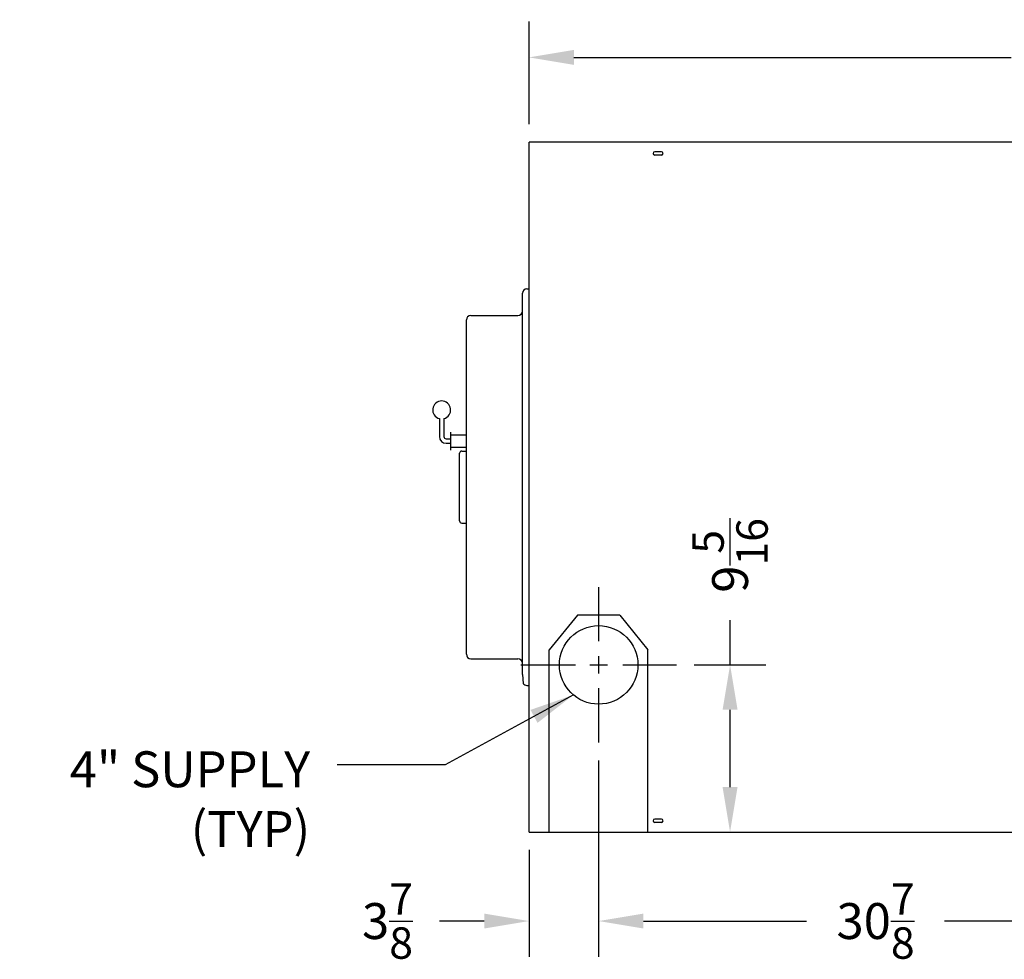
# Model space of a CAD drawing. Extents: x 10 to 327, y 14 to 182.
# Drawn here: x 132 to 187, y 121 to 173 of the extents above; entities that cross this region are included whole.
import ezdxf

# ---------------------------------------------------------------- set-up
doc = ezdxf.new("R2010")
doc.units = 0
doc.header["$LTSCALE"] = 0.16
doc.header["$MEASUREMENT"] = 0
doc.layers.get('DEFPOINTS').update_dxf_attribs({"linetype": 'CONTINUOUS'})
for name, color, linetype in [('CEN', 7, 'CONTINUOUS'), ('DIMENSIONS', 60, 'CONTINUOUS'), ('OBJECT', 1, 'CONTINUOUS'), ('OBJECT2', 82, 'CONTINUOUS'), ('OBJECT3', 201, 'CONTINUOUS')]:
    doc.layers.add(name, color=color, linetype=linetype)
doc.styles.add('ROMANS', font='romans')
doc.dimstyles.new('DIM$0', dxfattribs={"dimscale": 15, "dimtxt": 0.125, "dimasz": 0.15625, "dimexe": 0.125, "dimexo": 0.0625, "dimgap": 0.09375, "dimtad": 0, "dimdec": 3, "dimzin": 0, "dimdsep": 46, "dimlunit": 5, "dimtxsty": 'ROMANS', "dimcen": 0, "dimadec": 0, "dimazin": 0, "dimtfac": 0.875, "dimtdec": 3, "dimtofl": 0, "dimtmove": 0, "dimatfit": 3, "dimfxl": 0, "dimtolj": 1, "dimtzin": 0, "dimarcsym": 0})
doc.dimstyles.new('DIM$7', dxfattribs={"dimscale": 12, "dimtxt": 0.125, "dimasz": 0.15625, "dimexe": 0.125, "dimexo": 0.0625, "dimgap": 0.09375, "dimtad": 0, "dimdec": 3, "dimzin": 0, "dimdsep": 46, "dimlunit": 5, "dimtxsty": 'ROMANS', "dimcen": 0, "dimadec": 0, "dimazin": 0, "dimtfac": 0.875, "dimtdec": 3, "dimtofl": 0, "dimtmove": 0, "dimatfit": 3, "dimfxl": 0, "dimtolj": 1, "dimtzin": 0, "dimarcsym": 0})

# ---------------------------------------------------------------- blocks, each defined once
blk = doc.blocks.new('*D5')
at = {"layer": 'DEFPOINTS', "color": 0, "transparency": 16777216}
for p in [(214.17, 171.13), (160.857, 166.403, 0), (214.17, 163.532, 0)]:
    blk.add_point(p, dxfattribs=at)
at = {"layer": 'DIMENSIONS', "color": 0, "lineweight": -2, "transparency": 16777216}
for p, q in [((160.857, 167.403), (160.857, 173.13)), ((214.17, 164.532), (214.17, 173.13)), ((163.357, 171.13), (187.727, 171.13)), ((211.67, 171.13), (196.835, 171.13))]:
    blk.add_line(p, q, dxfattribs=at)
at = {"layer": 'DIMENSIONS', "color": 0, "transparency": 16777216}
for points in [[(163.357, 171.547), (163.357, 170.714), (160.857, 171.13)], [(211.67, 171.547), (211.67, 170.714), (214.17, 171.13)]]:
    blk.add_solid(points, dxfattribs=at)
at = {"layer": 'DIMENSIONS', "color": 0, "transparency": 16777216, "insert": (192.281, 171.13), "char_height": 2, "attachment_point": 5, "style": 'ROMANS'}
blk.add_mtext('\\A1;53{\\H0.875000x;\\S5/16;}', dxfattribs=at)
blk = doc.blocks.new('*D6')
at = {"layer": 'DEFPOINTS', "color": 0, "transparency": 16777216}
for p in [(164.732, 132.948), (160.857, 127.966), (160.857, 123.004)]:
    blk.add_point(p, dxfattribs=at)
at = {"layer": 'DIMENSIONS', "color": 0, "lineweight": -2, "transparency": 16777216}
for p, q in [((164.732, 131.948), (164.732, 121.004)), ((160.857, 126.966), (160.857, 121.004)), ((158.357, 123.004), (155.857, 123.004)), ((167.232, 123.004), (169.732, 123.004))]:
    blk.add_line(p, q, dxfattribs=at)
at = {"layer": 'DIMENSIONS', "color": 0, "transparency": 16777216}
for points in [[(158.357, 123.42), (158.357, 122.587), (160.857, 123.004)], [(167.232, 123.42), (167.232, 122.587), (164.732, 123.004)]]:
    blk.add_solid(points, dxfattribs=at)
at = {"layer": 'DIMENSIONS', "color": 0, "transparency": 16777216, "insert": (152.964, 123.004), "char_height": 2, "attachment_point": 5, "style": 'ROMANS'}
blk.add_mtext('\\A1;3{\\H0.875000x;\\S7/8;}', dxfattribs=at)
blk = doc.blocks.new('*D18')
at = {"layer": 'DEFPOINTS', "color": 0, "transparency": 16777216}
for p in [(169.063, 137.279), (172.058, 137.279), (160.857, 127.966)]:
    blk.add_point(p, dxfattribs=at)
at = {"layer": 'DIMENSIONS', "color": 0, "lineweight": -2, "transparency": 16777216}
for p, q in [((172.058, 137.279), (172.058, 139.779)), ((170.063, 137.279), (174.058, 137.279)), ((172.058, 130.466), (172.058, 134.779)), ((161.857, 127.966), (174.058, 127.966))]:
    blk.add_line(p, q, dxfattribs=at)
at = {"layer": 'DIMENSIONS', "color": 0, "transparency": 16777216}
for points in [[(171.641, 134.779), (172.475, 134.779), (172.058, 137.279)], [(171.641, 130.466), (172.475, 130.466), (172.058, 127.966)]]:
    blk.add_solid(points, dxfattribs=at)
at = {"layer": 'DIMENSIONS', "color": 0, "transparency": 16777216, "insert": (172.058, 143.38), "char_height": 2, "attachment_point": 5, "rotation": 90, "style": 'ROMANS'}
blk.add_mtext('\\A1;9{\\H0.875000x;\\S5/16;}', dxfattribs=at)
blk = doc.blocks.new('*D25')
at = {"layer": 'DEFPOINTS', "color": 0, "transparency": 16777216}
for p in [(164.732, 132.948), (195.607, 132.948), (195.607, 123.004)]:
    blk.add_point(p, dxfattribs=at)
at = {"layer": 'DIMENSIONS', "color": 0, "lineweight": -2, "transparency": 16777216}
for p, q in [((164.732, 131.948), (164.732, 121.004)), ((195.607, 131.948), (195.607, 121.004)), ((167.232, 123.004), (176.324, 123.004)), ((193.107, 123.004), (184.015, 123.004))]:
    blk.add_line(p, q, dxfattribs=at)
at = {"layer": 'DIMENSIONS', "color": 0, "transparency": 16777216}
for points in [[(167.232, 123.42), (167.232, 122.587), (164.732, 123.004)], [(193.107, 123.42), (193.107, 122.587), (195.607, 123.004)]]:
    blk.add_solid(points, dxfattribs=at)
at = {"layer": 'DIMENSIONS', "color": 0, "transparency": 16777216, "insert": (180.17, 123.004), "char_height": 2, "attachment_point": 5, "style": 'ROMANS'}
blk.add_mtext('\\A1;30{\\H0.875000x;\\S7/8;}', dxfattribs=at)

msp = doc.modelspace()

# ---------------------------------------------------------------- linework, layer by layer
at = {"layer": 'CEN', "linetype": 'Continuous'}
for p, q in [((164.73221, 141.60953), (164.73221, 138.60556)), ((164.73221, 137.76704), (164.73221, 136.79018)), ((160.40129, 137.27861), (163.44703, 137.27861)), ((164.24378, 137.27861), (165.22064, 137.27861)), ((166.0742, 137.27861), (169.06313, 137.27861)), ((164.73221, 135.97886), (164.73221, 132.94768))]:
    msp.add_line(p, q, dxfattribs=at)
at = {"layer": 'DEFPOINTS', "color": 0, "linetype": 'ByBlock'}
msp.add_point((167.48221, 127.96611), dxfattribs=at)
at = {"layer": 'DIMENSIONS'}
for p, q in [((157.98221, 137.62331), (160.10721, 137.62331)), ((160.48221, 136.75009), (160.52229, 136.25009))]:
    msp.add_line(p, q, dxfattribs=at)
at = {"layer": 'OBJECT'}
msp.add_circle((164.73221, 137.27861), 2.1875, dxfattribs=at)
at = {"layer": 'OBJECT2'}
for p, q in [((160.85721, 127.96611), (160.85721, 166.40336)), ((285.48221, 166.40336), (160.85721, 166.40336)), ((160.48221, 156.99831), (160.48221, 157.98645)), ((157.35721, 137.87331), (157.35721, 156.49831)), ((157.60721, 156.74831), (160.23221, 156.74831)), ((163.54479, 140.05182), (161.98221, 138.11411)), ((165.91979, 140.05182), (163.54479, 140.05182)), ((165.91979, 140.05182), (167.48221, 138.11432)), ((161.98221, 127.96611), (161.98221, 138.11411)), ((167.48221, 127.96611), (167.48221, 138.11432)), ((157.60721, 137.62331), (157.98221, 137.62331)), ((160.85721, 127.96611), (167.48221, 127.96611)), ((167.48221, 127.96611), (285.48221, 127.96611))]:
    msp.add_line(p, q, dxfattribs=at)
at = {"layer": 'OBJECT2', "color": 7}
for p, q in [((168.2321, 165.87211), (167.85831, 165.87211)), ((168.2321, 165.68461), (167.85831, 165.68461)), ((160.73221, 158.23645), (160.85721, 158.23645)), ((160.48221, 136.75009), (160.48221, 156.99831)), ((156.98221, 145.30167), (156.98221, 149.06732)), ((157.10721, 149.19232), (157.35721, 149.19232)), ((157.10721, 145.17667), (157.35721, 145.17667)), ((160.10721, 137.62331), (160.23221, 137.62331)), ((160.73221, 136.13585), (160.85721, 136.13585)), ((168.2321, 128.68486), (167.85831, 128.68486)), ((168.2321, 128.49736), (167.85831, 128.49736))]:
    msp.add_line(p, q, dxfattribs=at)
at = {"layer": 'OBJECT2', "color": 7, "linetype": 'Continuous'}
for p, q in [((156.22721, 149.62666), (156.48221, 149.62666)), ((156.48221, 149.40796), (157.35721, 149.40796))]:
    msp.add_line(p, q, dxfattribs=at)
at = {"layer": 'OBJECT2', "color": 7}
for centre, radius, start, end in [((167.85831, 165.77836), 0.09375, 90, 270), ((168.2321, 165.77836), 0.09375, 270, 90), ((157.10721, 149.06732), 0.125, 90, 180), ((157.10721, 145.30167), 0.125, 180, 270), ((160.23221, 137.37331), 0.25, 0, 90), ((160.73221, 136.38585), 0.25, 212.893165, 270), ((167.85831, 128.59111), 0.09375, 90, 270), ((168.2321, 128.59111), 0.09375, 270, 90)]:
    msp.add_arc(centre, radius, start, end, dxfattribs=at)
at = {"layer": 'OBJECT2'}
for centre, start, end in [((160.73221, 157.98645), 90, 180), ((160.23221, 156.99831), 270, 0), ((157.60721, 156.49831), 90, 180), ((157.60721, 137.87331), 180, 270)]:
    msp.add_arc(centre, 0.25, start, end, dxfattribs=at)
at = {"layer": 'OBJECT3', "color": 7, "linetype": 'Continuous'}
for p, q in [((155.85721, 150.99956), (155.85721, 149.99666)), ((156.10721, 150.99956), (156.10721, 149.99666)), ((156.22721, 149.87666), (156.48221, 149.87666)), ((156.48221, 150.25166), (156.48221, 149.25166)), ((156.48221, 150.09536), (157.35721, 150.09536))]:
    msp.add_line(p, q, dxfattribs=at)
for centre, radius, start, end in [((155.98221, 151.48366), 0.5, 284.477512, 255.522488), ((156.22721, 149.99666), 0.37, 180, 270), ((156.22721, 149.99666), 0.12, 180, 270)]:
    msp.add_arc(centre, radius, start, end, dxfattribs=at)

# ---------------------------------------------------------------- texts
at = {"layer": 'DIMENSIONS', "insert": (148.65095, 132.46077), "char_height": 2, "attachment_point": 3, "style": 'ROMANS'}
msp.add_mtext('4" SUPPLY \\P(TYP)', dxfattribs=at)

# ---------------------------------------------------------------- dimensions: what is measured, and where the dimension line sits
at = {"layer": 'DIMENSIONS'}
dim = msp.add_linear_dim(base=(214.16971, 171.13037, 0), p1=(160.85721, 166.40336), p2=(214.16971, 163.53191, 0.00002), dimstyle='DIM$0', override={"dimscale": 16, "dimdec": 4, "dimcen": -0.125}, dxfattribs=at)
dim.commit()
dim.dimension.update_dxf_attribs({"geometry": '*D5', "text_midpoint": (192.28102, 171.13037, 0), "dimtype": 160})
dim = msp.add_linear_dim(base=(172.05793, 137.27861), p1=(160.85721, 127.96611), p2=(169.06313, 137.27861), angle=90, dimstyle='DIM$0', override={"dimscale": 16, "dimdec": 4, "dimcen": -0.125}, dxfattribs=at)
dim.commit()
dim.dimension.update_dxf_attribs({"geometry": '*D18', "text_midpoint": (172.05793, 143.3798), "dimtype": 160})
for base, p2, picture, middle in [((160.85721, 123.00356), (160.85721, 127.96611), '*D6', (152.96435, 123.00356)), ((195.60721, 123.00356), (195.60721, 132.94768), '*D25', (180.16971, 123.00356))]:
    dim = msp.add_linear_dim(base=base, p1=(164.73221, 132.94768), p2=p2, dimstyle='DIM$0', override={"dimscale": 16, "dimcen": -0.125}, dxfattribs=at)
    dim.commit()
    dim.dimension.update_dxf_attribs({"geometry": picture, "text_midpoint": middle})

# ---------------------------------------------------------------- leaders
at = {"layer": 'DIMENSIONS', "annotation_type": 0, "has_hookline": 1, "hookline_direction": 1, "text_width": 16.19048}
msp.add_leader([(163.32611, 135.60288), (156.16926, 131.71077), (150.15095, 131.71077)], dimstyle='DIM$7', override={"dimscale": 16, "dimgap": 0.09375, "dimtad": 0, "dimse1": 1, "dimse2": 1}, dxfattribs=at)

doc.saveas('drawing.dxf')
